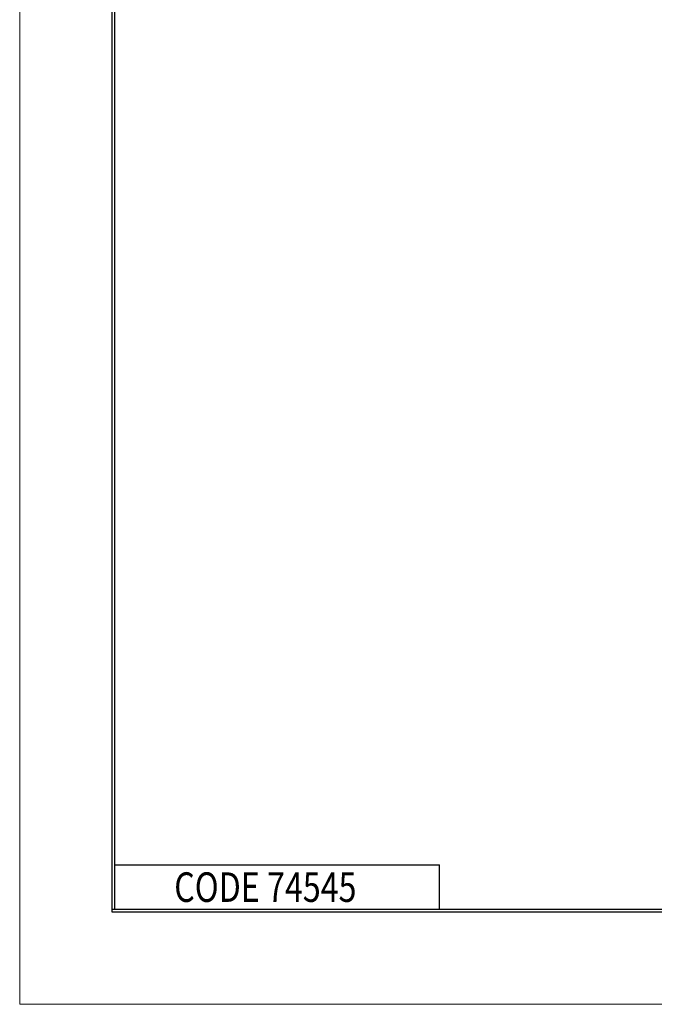
# Model space of a CAD drawing. Extents: x 0 to 17, y 0 to 11.
# Drawn here: x 0 to 2.2, y 0 to 3.3 of the extents above; entities that cross this region are included whole.
import ezdxf

# ---------------------------------------------------------------- set-up
doc = ezdxf.new("R2010")
doc.units = 0
doc.header["$MEASUREMENT"] = 0
doc.layers.add('BORDER', color=7, linetype='Continuous')
doc.styles.add('blockfont', font='simplex.shx', dxfattribs={"bigfont": 'bigfont'})

msp = doc.modelspace()

# ---------------------------------------------------------------- linework, layer by layer
at = {"layer": 'BORDER', "color": 7, "linetype": 'Continuous', "lineweight": 0}
for p, q in [((0, 11), (0, 0)), ((0, 0), (17, 0))]:
    msp.add_line(p, q, dxfattribs=at)
at = {"layer": 'BORDER', "color": 7, "linetype": 'Continuous'}
for p, q in [((0.3125, 10.6875), (0.3125, 0.3125)), ((0.3225, 0.3225), (0.3225, 10.6775)), ((0.3225, 0.4725), (1.4225, 0.4725)), ((1.4225, 0.3225), (1.4225, 0.4725)), ((0.3125, 0.3225), (16.6875, 0.3225)), ((0.3125, 0.3125), (16.6875, 0.3125)), ((0.3225, 0.3225), (16.6875, 0.3225))]:
    msp.add_line(p, q, dxfattribs=at)

# ---------------------------------------------------------------- texts
at = {"layer": 'BORDER', "color": 7, "linetype": 'Continuous', "lineweight": 0, "style": 'blockfont', "width": 0.8}
msp.add_text('CODE 74545', height=0.1, dxfattribs=at).set_placement((0.5236, 0.3467))

doc.saveas('drawing.dxf')
